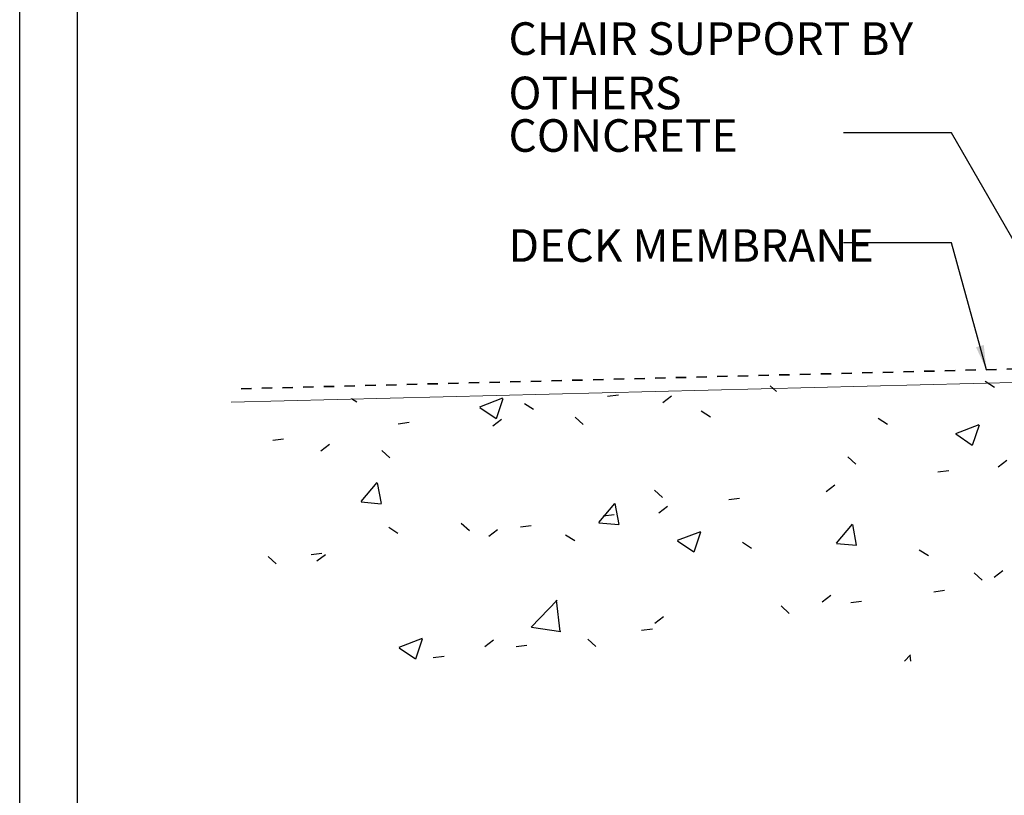
# Model space of a CAD drawing. Units: millimetres. Extents: x 602561 to 606554, y 79393 to 88086.
# Drawn here: x 602801 to 603103, y 79630 to 79868 of the extents above; entities that cross this region are included whole.
import ezdxf

# ---------------------------------------------------------------- set-up
doc = ezdxf.new("R2010")
doc.units = ezdxf.units.MM
doc.linetypes.add('Dash', pattern=[6.35, 3.175, -3.175])
doc.layers.get('Defpoints').update_dxf_attribs({"color": 6})
doc.layers.add('0-txt', color=7, linetype='Continuous')
doc.layers.add('000ARCHITECTURAL', color=253, linetype='Continuous')
doc.styles.get("Standard").update_dxf_attribs({"font": 'ARIALN.TTF'})
doc.dimstyles.new('DIM005', dxfattribs={"dimscale": 5, "dimtxt": 2, "dimasz": 1.5, "dimexe": 2, "dimexo": 2, "dimgap": 1, "dimtad": 1, "dimdec": 0, "dimzin": 0, "dimdsep": 46, "dimtxsty": 'Standard', "dimcen": 2.5, "dimclrd": 1, "dimclre": 1, "dimclrt": 7, "dimadec": 0, "dimazin": 0, "dimtfac": 1, "dimtdec": 0, "dimtofl": 0, "dimtmove": 2, "dimatfit": 3, "dimfxl": 1, "dimtolj": 1, "dimtzin": 0, "dimlwe": 5, "dimarcsym": 0})

msp = doc.modelspace()

# ---------------------------------------------------------------- hatches: boundary and pattern name
at = {"layer": '000ARCHITECTURAL'}
h = msp.add_hatch(dxfattribs=at)
h.set_pattern_fill('FP_1', color=256, style=0, pattern_type=2)
h.set_pattern_definition([(50, (599177.844, 64557.547), (72.87376, -6.37607), [7.62, -83.82]), (355, (599177.844, 64557.55), (-14.097, 76.42244), [6.096, -67.056]), (100.451, (599183.92, 64557.016), (58.77696, 70.04687), [6.476, -71.236]), (46.184, (599177.84, 64577.87), (108.4314, -16.81745), [11.43, -125.73]), (96.636, (599186.88, 64576.46), (94.961, 98.9709), [9.714, -106.854]), (351.184, (599177.84, 64577.87), (94.9623, 98.9702), [9.144, -100.584]), (21, (599188.004, 64572.787), (60.64565, -40.90654), [7.62, -83.82]), (326, (599188.004, 64572.79), (24.72083, 73.67493), [6.096, -67.056]), (71.451, (599193.06, 64569.38), (85.3669, 32.76874), [6.476, -71.236]), (37.5, (599177.844, 64557.547), (1.235525, 33.822432), [3.353, -62.89, 3.353, -64.719, -67.31]), (37.5, (599177.844, 64557.547), (1.235525, 33.822432), [-134.315, 3.353, -63.957]), (7.5, (599177.844, 64557.547), (26.728146, 40.07255), [3.353, -35.458, 3.353, -61.366, -25.654]), (7.5, (599177.844, 64557.547), (26.728146, 40.07255), [-103.53, 3.353, -22.301]), (327.5, (599155.187, 64557.547), (54.236318, -2.292117), [3.353, -22.047, 3.353, -75.895, -105.156]), (327.5, (599155.187, 64557.547), (54.236318, -2.292117), [-104.648, 3.353, -101.803]), (317.5, (599145.027, 64557.547), (59.25158, 10.17014), [3.353, -29.667, 3.353, -49.276, -74.676]), (317.5, (599145.027, 64557.547), (59.25158, 10.17014), [-85.649, 3.353, -71.323])])
h.paths.add_polyline_path([(602865.49, 79671.58), (603505.85, 79671.58), (603505.85, 79810.71), (603355.85, 79815.95), (603355.85, 79765.92), (602865.49, 79751.09)])
h.paths.add_polyline_path([(603505.85, 79888.76), (603505.85, 80320.08), (603485, 80340.93), (603376.28, 80321.76), (603355.85, 80301.33), (603355.85, 79893.91), (603358.39, 79893.91), (603474.08, 79889.87)])

# ---------------------------------------------------------------- linework, layer by layer
at = {"layer": '000ARCHITECTURAL', "linetype": 'Dash', "lineweight": 35}
msp.add_line((603328.78, 79766.92), (602865.49, 79755.08), dxfattribs=at)
at = {"layer": '000ARCHITECTURAL', "lineweight": 18}
msp.add_line((602865.49, 79751.09), (603355.85, 79763.35), dxfattribs=at)
at = {"layer": 'Defpoints'}
for points in [[(603800.19, 79392.66), (602800.64, 79392.66), (602800.64, 80826.83), (603800.19, 80826.83)], [(602818.37, 80754.05), (603782.49, 80754.05), (603782.49, 79544.7), (602818.37, 79544.7)]]:
    msp.add_lwpolyline(points, close=True, dxfattribs=at)

# ---------------------------------------------------------------- texts
at = {"char_height": 10, "attachment_point": 1}
for s, insert, width in [('CHAIR SUPPORT {\\fArial Narrow|b1|i0|c0|p34;BY OTHERS}', (602950.55, 79867.53), 165.3035), ('CONCRETE', (602950.55, 79837.81), 125.5482), ('DECK MEMBRANE', (602950.55, 79804.08), 125.5482)]:
    msp.add_mtext(s, dxfattribs=dict(at, insert=insert, width=width))

# ---------------------------------------------------------------- leaders
at = {"layer": '0-txt'}
for points in [[(603149.3, 79724.62), (603086.38, 79833.6), (603053.3, 79833.6)], [(603097.13, 79761), (603086.38, 79799.86), (603053.3, 79799.86)]]:
    msp.add_leader(points, dimstyle='DIM005', dxfattribs=at)

doc.saveas('drawing.dxf')
